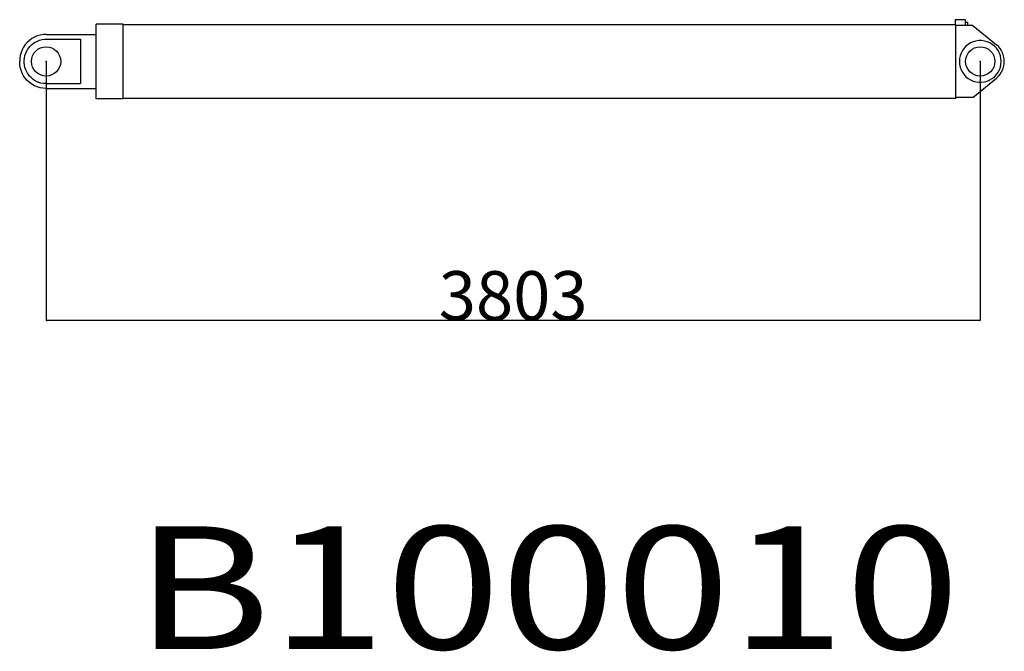
# Model space of a CAD drawing. Extents: x -180544 to -23788, y 1951 to 161254.
# Drawn here: x -150442 to -146433, y 18954 to 21527 of the extents above; entities that cross this region are included whole.
import ezdxf

# ---------------------------------------------------------------- set-up
doc = ezdxf.new("R2010")
doc.units = 0
doc.layers.get('0').update_dxf_attribs({"linetype": 'CONTINUOUS'})
doc.layers.get('DEFPOINTS').update_dxf_attribs({"linetype": 'CONTINUOUS'})
doc.styles.add('MX_DIMTXSTY_6', font='txt.shx', dxfattribs={"width": 1.05, "bigfont": 'extfont.shx'})
doc.styles.add('MX_NOTE_STANDARD', font='txt.shx', dxfattribs={"bigfont": 'extfont.shx'})
doc.dimstyles.new('MXDIMSTYLE', dxfattribs={"dimtxt": 2.8, "dimasz": 2.5, "dimexe": 1, "dimexo": 0.5, "dimgap": 0.5, "dimtad": 1, "dimdsep": 46, "dimtxsty": 'MX_NOTE_STANDARD', "dimblk1": 'OPEN30', "dimblk2": 'OPEN30', "dimsah": 1, "dimcen": 2.5, "dimadec": 0, "dimazin": 0, "dimtfac": 1, "dimtmove": 0, "dimatfit": 3, "dimldrblk": 'OPEN30', "dimfxl": 1, "dimtzin": 0, "dimarcsym": 0})

# ---------------------------------------------------------------- blocks, each defined once
blk = doc.blocks.new('_OPEN30')
at = {"color": 0, "linetype": 'ByBlock', "lineweight": -2}
for p, q in [((-1, 0.267949), (0, 0)), ((0, 0), (-1, -0.267949)), ((0, 0), (-1, 0))]:
    blk.add_line(p, q, dxfattribs=at)
blk = doc.blocks.new('*D13')
at = {"color": 0, "linetype": 'Continuous', "lineweight": -2, "transparency": 16777216}
for p, q in [((-150334.4, 21356), (-150334.4, 20300.9)), ((-146531.2, 21356), (-146531.2, 20300.9)), ((-146534, 20301.9), (-150331.6, 20301.9))]:
    blk.add_line(p, q, dxfattribs=at)
at = {"layer": 'DEFPOINTS', "color": 0, "linetype": 'Continuous', "lineweight": 0, "transparency": 16777216}
for p in [(-150334.4, 21356.5), (-146531.2, 21356.5), (-150334.4, 20301.9)]:
    blk.add_point(p, dxfattribs=at)
at = {"color": 0, "linetype": 'Continuous', "lineweight": -2, "transparency": 16777216, "xscale": 2.77, "yscale": 2.77, "zscale": 2.77, "rotation": 180}
blk.add_blockref('_OPEN30', (-150334.4, 20301.9), dxfattribs=at)
at = {"color": 0, "linetype": 'Continuous', "lineweight": -2, "transparency": 16777216, "xscale": 2.77, "yscale": 2.77, "zscale": 2.77}
blk.add_blockref('_OPEN30', (-146531.2, 20301.9), dxfattribs=at)
at = {"color": 0, "linetype": 'Continuous', "transparency": 16777216, "insert": (-148432.8, 20402.4), "char_height": 200, "attachment_point": 5, "style": 'MX_DIMTXSTY_6'}
blk.add_mtext('\\A1;3803', dxfattribs=at)

msp = doc.modelspace()

# ---------------------------------------------------------------- linework, layer by layer
at = {"color": 193, "linetype": 'Continuous'}
for p, q in [((-146591.16, 21526.55), (-146632.92, 21526.55)), ((-146632.92, 21526.55), (-146632.92, 21504.88)), ((-146591.16, 21503.02), (-146591.16, 21526.55)), ((-150130.24, 21204.52), (-150130.24, 21508.52)), ((-150020.24, 21508.52), (-150130.24, 21508.52)), ((-150020.24, 21204.52), (-150020.24, 21508.52)), ((-146632.92, 21506.07), (-150020.24, 21506.22)), ((-146631.24, 21504.88), (-146632.92, 21504.88)), ((-146631.24, 21504.88), (-146631.24, 21503.02)), ((-146561.48, 21503.02), (-146631.24, 21503.02)), ((-146631.24, 21210.02), (-146631.24, 21503.02)), ((-146591.17, 21516.52), (-146581.24, 21516.52)), ((-146581.24, 21503.02), (-146581.24, 21516.52)), ((-146561.48, 21503.02), (-146465.57, 21424.67)), ((-150334.4, 21466.37), (-150149.4, 21466.43)), ((-150334.4, 21447.04), (-150194.4, 21447.04)), ((-150194.4, 21447.04), (-150194.4, 21266)), ((-150149.4, 21466.43), (-150130.24, 21466.43)), ((-146561.48, 21210.02), (-146465.57, 21288.37)), ((-150334.4, 21266), (-150194.4, 21266)), ((-150334.4, 21246.67), (-150149.4, 21246.61)), ((-150149.4, 21246.61), (-150130.24, 21246.61)), ((-150020.24, 21206.82), (-146631.24, 21206.95)), ((-146631.24, 21210.02), (-146631.24, 21206.95)), ((-146561.48, 21210.02), (-146631.24, 21210.02)), ((-150020.24, 21204.52), (-150130.24, 21204.52))]:
    msp.add_line(p, q, dxfattribs=at)
for points in [[(-150334.4, 21466.37), (-150346.62, 21465.76), (-150358.67, 21463.68), (-150370.41, 21460.25), (-150381.69, 21455.5), (-150392.35, 21449.51), (-150402.26, 21442.34), (-150411.3, 21434.1), (-150419.33, 21424.88), (-150426.27, 21414.81), (-150432.02, 21404.02), (-150436.5, 21392.64), (-150439.67, 21380.83), (-150441.46, 21368.74), (-150441.88, 21356.52)], [(-150334.4, 21266), (-150345.12, 21266.65), (-150355.71, 21268.6), (-150364.51, 21271.28), (-150373.03, 21274.87), (-150381.05, 21279.29), (-150388.66, 21284.57), (-150395.52, 21290.47), (-150401.87, 21297.17), (-150406.42, 21302.95), (-150410.57, 21309.25), (-150415.82, 21319.4), (-150418.25, 21325.48), (-150420.29, 21331.96), (-150422.39, 21341.55), (-150423.42, 21350.7), (-150423.52, 21360.51), (-150422.56, 21370.39), (-150420.46, 21380.44), (-150417, 21390.85), (-150414.58, 21396.35), (-150411.89, 21401.53), (-150408.56, 21406.98), (-150404.95, 21412.07), (-150399.19, 21418.88), (-150392.92, 21424.95), (-150385.77, 21430.61), (-150378.2, 21435.45), (-150369.99, 21439.57), (-150361.47, 21442.8), (-150350.3, 21445.6), (-150338.91, 21446.92), (-150334.4, 21447.04)], [(-146446.24, 21356.52), (-146447.03, 21368.09), (-146449.39, 21379.45), (-146453.28, 21390.38), (-146458.61, 21400.68), (-146465.3, 21410.16), (-146473.22, 21418.64), (-146482.22, 21425.96), (-146492.13, 21431.99), (-146502.77, 21436.61), (-146513.95, 21439.74), (-146525.44, 21441.32), (-146537.04, 21441.32), (-146548.53, 21439.74), (-146559.7, 21436.61), (-146570.35, 21431.99), (-146580.26, 21425.96), (-146589.26, 21418.64), (-146597.18, 21410.16), (-146603.87, 21400.68), (-146609.2, 21390.38), (-146613.09, 21379.45), (-146615.45, 21368.09), (-146616.24, 21356.52)], [(-146465.57, 21288.37), (-146457.41, 21295.94), (-146450.28, 21304.48), (-146444.28, 21313.85), (-146439.51, 21323.91), (-146436.04, 21334.48), (-146433.94, 21345.41), (-146433.24, 21356.52), (-146433.94, 21367.63), (-146436.04, 21378.56), (-146439.51, 21389.13), (-146444.28, 21399.19), (-146450.28, 21408.56), (-146457.41, 21417.1), (-146465.57, 21424.67)], [(-150334.4, 21246.67), (-150346.62, 21247.28), (-150358.67, 21249.36), (-150370.42, 21252.79), (-150381.69, 21257.54), (-150392.35, 21263.53), (-150402.26, 21270.7), (-150411.3, 21278.94), (-150419.33, 21288.16), (-150426.27, 21298.23), (-150432.02, 21309.02), (-150436.5, 21320.4), (-150439.67, 21332.21), (-150441.46, 21344.3), (-150441.88, 21356.52)], [(-146616.24, 21356.52), (-146615.45, 21344.95), (-146613.09, 21333.59), (-146609.2, 21322.66), (-146603.87, 21312.35), (-146597.18, 21302.88), (-146589.26, 21294.4), (-146580.26, 21287.08), (-146570.35, 21281.05), (-146559.7, 21276.43), (-146548.53, 21273.3), (-146537.04, 21271.72), (-146525.44, 21271.72), (-146513.95, 21273.3), (-146502.77, 21276.43), (-146492.13, 21281.05), (-146482.22, 21287.08), (-146473.22, 21294.4), (-146465.3, 21302.88), (-146458.61, 21312.35), (-146453.28, 21322.66), (-146449.39, 21333.59), (-146447.03, 21344.95), (-146446.24, 21356.52)]]:
    msp.add_lwpolyline(points, dxfattribs=at)
for centre in [(-150334.4, 21356.52), (-146531.24, 21356.52)]:
    msp.add_circle(centre, 59.82, dxfattribs=at)
at = {"color": 20, "linetype": 'Continuous'}
for p in [(-150334.4, 21356.52), (-146531.24, 21356.52)]:
    msp.add_point(p, dxfattribs=at)

# ---------------------------------------------------------------- texts
at = {"color": 7, "linetype": 'Continuous', "insert": (-149972.8, 19213.14), "char_height": 500, "attachment_point": 4, "line_spacing_factor": 0.794286, "style": 'MX_NOTE_STANDARD'}
msp.add_mtext('\\W1.235;\\A1;B100010', dxfattribs=at)

# ---------------------------------------------------------------- dimensions: what is measured, and where the dimension line sits
at = {"color": 7, "linetype": 'Continuous'}
dim = msp.add_linear_dim(base=(-150334.4, 20301.85), p1=(-146531.24, 21356.52), p2=(-150334.4, 21356.52), text='\\A1;<>', dimstyle='MXDIMSTYLE', override={"dimtxt": 200, "dimasz": 2.77, "dimdec": 0, "dimtxsty": 'MX_DIMTXSTY_6', "dimtzin": 8}, dxfattribs=at)
dim.commit()
dim.dimension.update_dxf_attribs({"geometry": '*D13', "text_midpoint": (-148432.82, 20301.85), "dimtype": 160})

doc.saveas('drawing.dxf')
